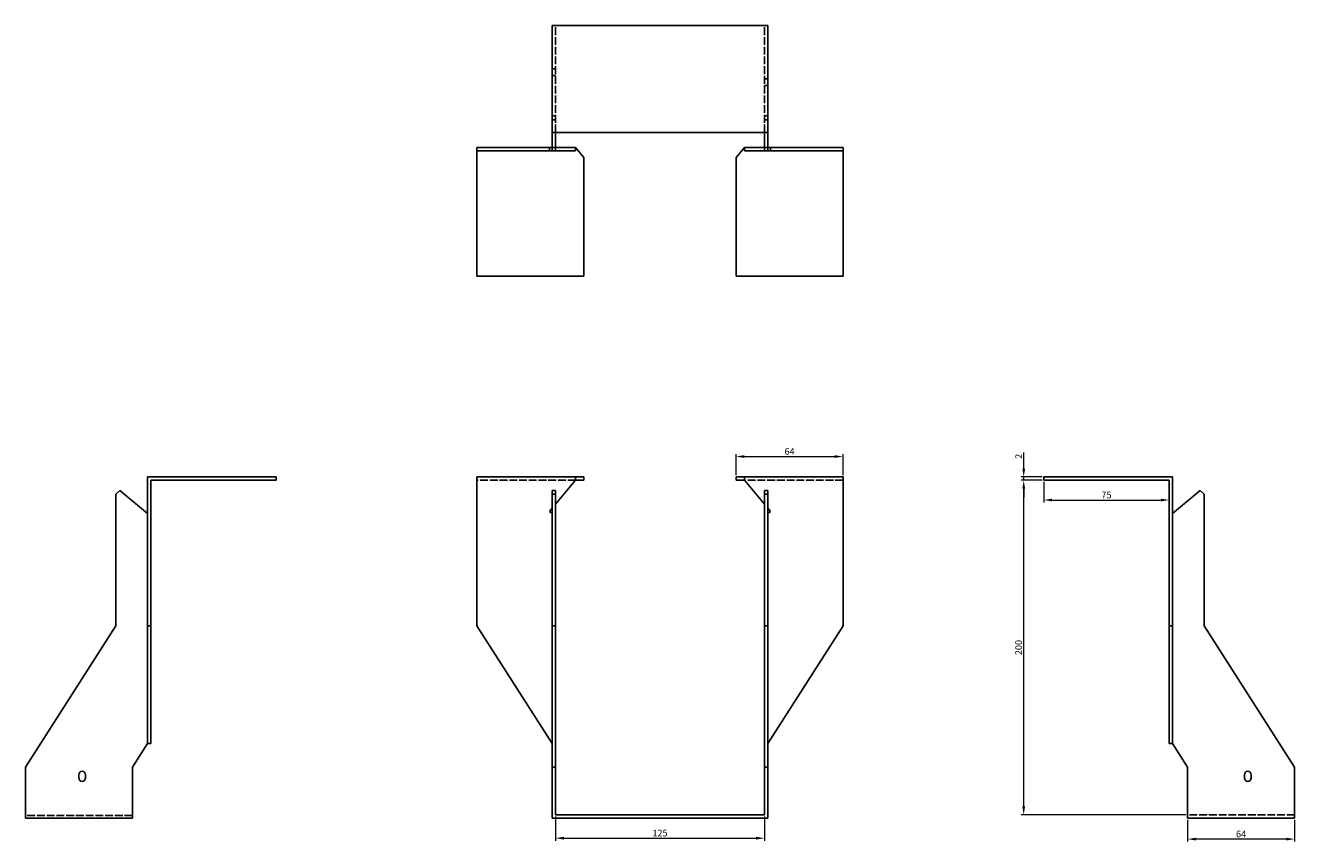
# Model space of a CAD drawing. Units: millimetres. Extents: x 1621 to 2475, y 1002 to 1867.
# Drawn here: x 1621 to 2380, y 1379 to 1867 of the extents above; entities that cross this region are included whole.
import ezdxf

# ---------------------------------------------------------------- set-up
doc = ezdxf.new("R2010")
doc.units = ezdxf.units.MM
doc.linetypes.add('DASHED', pattern=[0.2067, 0.1654, -0.0413])
doc.layers.add('Dimensions', color=1, linetype='Continuous', lineweight=20)
doc.layers.add('Part', color=7, linetype='Continuous', lineweight=25)
doc.layers.add('Hidden', color=6, linetype='DASHED', lineweight=25, true_color=0xff00ff)
doc.styles.add('EU_style', font='arial.ttf')
doc.dimstyles.new('Dim_2D', dxfattribs={"dimtxt": 4, "dimasz": 5, "dimexe": 1.5, "dimexo": 1, "dimgap": 1, "dimtad": 1, "dimdec": 1, "dimdsep": 46, "dimtxsty": 'EU_style', "dimcen": 2.5, "dimclrd": 256, "dimclre": 256, "dimclrt": 256, "dimadec": 0, "dimazin": 0, "dimtfac": 1, "dimtdec": 1, "dimtmove": 0, "dimatfit": 3, "dimfxl": 1, "dimtolj": 1, "dimtzin": 0, "dimlwd": -1, "dimlwe": -1, "dimarcsym": 0})

# ---------------------------------------------------------------- blocks, each defined once
blk = doc.blocks.new('*D3')
at = {"layer": 'Defpoints', "color": 0, "transparency": 16777216}
for p in [(2217.5, 1597), (2229.5, 1597), (2229.5, 1595)]:
    blk.add_point(p, dxfattribs=at)
at = {"layer": 'Dimensions', "transparency": 16777216}
for p, q in [((2217.5, 1602), (2217.5, 1611.65)), ((2228.5, 1597), (2216, 1597)), ((2228.5, 1595), (2216, 1595)), ((2217.5, 1595), (2217.5, 1597)), ((2217.5, 1590), (2217.5, 1585))]:
    blk.add_line(p, q, dxfattribs=at)
for points in [[(2216.67, 1602), (2218.33, 1602), (2217.5, 1597)], [(2216.67, 1590), (2218.33, 1590), (2217.5, 1595)]]:
    blk.add_solid(points, dxfattribs=at)
at = {"layer": 'Dimensions', "transparency": 16777216, "insert": (2214.49, 1609.32), "char_height": 4, "attachment_point": 5, "rotation": 90, "style": 'EU_style'}
blk.add_mtext('\\A1;2', dxfattribs=at)
blk = doc.blocks.new('*D4')
at = {"layer": 'Defpoints', "color": 0, "transparency": 16777216}
for p in [(2109.5, 1609.2), (2045.5, 1597), (2109.5, 1597)]:
    blk.add_point(p, dxfattribs=at)
at = {"layer": 'Dimensions', "transparency": 16777216}
for p, q in [((2045.5, 1598), (2045.5, 1610.7)), ((2050.5, 1609.2), (2104.5, 1609.2)), ((2109.5, 1598), (2109.5, 1610.7))]:
    blk.add_line(p, q, dxfattribs=at)
for points in [[(2050.5, 1610.03), (2050.5, 1608.37), (2045.5, 1609.2)], [(2104.5, 1610.03), (2104.5, 1608.37), (2109.5, 1609.2)]]:
    blk.add_solid(points, dxfattribs=at)
at = {"layer": 'Dimensions', "transparency": 16777216, "insert": (2077.5, 1612.24), "char_height": 4, "attachment_point": 5, "style": 'EU_style'}
blk.add_mtext('\\A1;64', dxfattribs=at)
blk = doc.blocks.new('*D5')
at = {"layer": 'Defpoints', "color": 0, "transparency": 16777216}
for p in [(1937.5, 1395), (2062.5, 1395), (2062.5, 1381.03)]:
    blk.add_point(p, dxfattribs=at)
at = {"layer": 'Dimensions', "transparency": 16777216}
for p, q in [((1937.5, 1394), (1937.5, 1379.53)), ((2062.5, 1394), (2062.5, 1379.53)), ((1942.5, 1381.03), (2057.5, 1381.03))]:
    blk.add_line(p, q, dxfattribs=at)
for points in [[(1942.5, 1381.86), (1942.5, 1380.2), (1937.5, 1381.03)], [(2057.5, 1381.86), (2057.5, 1380.2), (2062.5, 1381.03)]]:
    blk.add_solid(points, dxfattribs=at)
at = {"layer": 'Dimensions', "transparency": 16777216, "insert": (2000, 1384.07), "char_height": 4, "attachment_point": 5, "style": 'EU_style'}
blk.add_mtext('\\A1;125', dxfattribs=at)
blk = doc.blocks.new('*D6')
at = {"layer": 'Defpoints', "color": 0, "transparency": 16777216}
for p in [(2229.5, 1595), (2304.5, 1595), (2304.5, 1583.2)]:
    blk.add_point(p, dxfattribs=at)
at = {"layer": 'Dimensions', "transparency": 16777216}
for p, q in [((2229.5, 1594), (2229.5, 1581.7)), ((2304.5, 1594), (2304.5, 1581.7)), ((2234.5, 1583.2), (2299.5, 1583.2))]:
    blk.add_line(p, q, dxfattribs=at)
for points in [[(2234.5, 1584.03), (2234.5, 1582.37), (2229.5, 1583.2)], [(2299.5, 1584.03), (2299.5, 1582.37), (2304.5, 1583.2)]]:
    blk.add_solid(points, dxfattribs=at)
at = {"layer": 'Dimensions', "transparency": 16777216, "insert": (2267, 1586.24), "char_height": 4, "attachment_point": 5, "style": 'EU_style'}
blk.add_mtext('\\A1;75', dxfattribs=at)
blk = doc.blocks.new('*D7')
at = {"layer": 'Defpoints', "color": 0, "transparency": 16777216}
for p in [(2217.5, 1595), (2229.5, 1595), (2315.5, 1395)]:
    blk.add_point(p, dxfattribs=at)
at = {"layer": 'Dimensions', "transparency": 16777216}
for p, q in [((2228.5, 1595), (2216, 1595)), ((2217.5, 1400), (2217.5, 1590)), ((2314.5, 1395), (2216, 1395))]:
    blk.add_line(p, q, dxfattribs=at)
for points in [[(2216.66, 1590), (2218.33, 1590), (2217.5, 1595)], [(2216.66, 1400), (2218.33, 1400), (2217.5, 1395)]]:
    blk.add_solid(points, dxfattribs=at)
at = {"layer": 'Dimensions', "transparency": 16777216, "insert": (2214.45, 1495), "char_height": 4, "attachment_point": 5, "rotation": 90, "style": 'EU_style'}
blk.add_mtext('\\A1;200', dxfattribs=at)
blk = doc.blocks.new('*D8')
at = {"layer": 'Defpoints', "color": 0, "transparency": 16777216}
for p in [(2315.5, 1393), (2379.5, 1393), (2315.5, 1380.48)]:
    blk.add_point(p, dxfattribs=at)
at = {"layer": 'Dimensions', "transparency": 16777216}
for p, q in [((2315.5, 1392), (2315.5, 1378.98)), ((2379.5, 1392), (2379.5, 1378.98)), ((2374.5, 1380.48), (2320.5, 1380.48))]:
    blk.add_line(p, q, dxfattribs=at)
for points in [[(2320.5, 1381.31), (2320.5, 1379.64), (2315.5, 1380.48)], [(2374.5, 1381.31), (2374.5, 1379.64), (2379.5, 1380.48)]]:
    blk.add_solid(points, dxfattribs=at)
at = {"layer": 'Dimensions', "transparency": 16777216, "insert": (2347.5, 1383.52), "char_height": 4, "attachment_point": 5, "style": 'EU_style'}
blk.add_mtext('\\A1;64', dxfattribs=at)

msp = doc.modelspace()

# ---------------------------------------------------------------- linework, layer by layer
at = {"layer": 'Hidden', "ltscale": 28.147953}
for p, q in [((1937.5, 1803), (1937.5, 1867)), ((2062.5, 1803), (2062.5, 1867)), ((1949.5, 1595), (1890.5, 1595)), ((2109.5, 1595), (2050.5, 1595)), ((1684.5, 1394.63), (1620.5, 1394.63)), ((2379.5, 1395), (2315.5, 1395))]:
    msp.add_line(p, q, dxfattribs=at)
at = {"layer": 'Hidden', "ltscale": 3.809293}
for p, q in [((1937.5, 1841), (1935.5, 1841)), ((1937.5, 1837), (1935.5, 1837)), ((2062.5, 1835), (2064.5, 1835)), ((2062.5, 1831), (2064.5, 1831)), ((1937.5, 1813), (1935.5, 1813)), ((1937.5, 1810.5), (1935.5, 1810.5)), ((2062.5, 1813), (2064.5, 1813)), ((2062.5, 1810.5), (2064.5, 1810.5)), ((1933.9, 1792), (1933.9, 1794)), ((2066.1, 1792), (2066.1, 1794))]:
    msp.add_line(p, q, dxfattribs=at)
at = {"layer": 'Part'}
for p, q in [((2064.5, 1867), (1935.5, 1867)), ((1935.5, 1867), (1935.5, 1803)), ((2064.5, 1803), (2064.5, 1867)), ((1935.5, 1803), (2064.5, 1803)), ((1935.5, 1803), (1935.5, 1794)), ((1937.5, 1794), (1937.5, 1803)), ((2062.5, 1794), (2062.5, 1803)), ((2064.5, 1803), (2064.5, 1794)), ((1935.5, 1794), (1890.5, 1794)), ((1890.5, 1792), (1890.5, 1794)), ((1890.5, 1717), (1890.5, 1792)), ((1890.5, 1792), (1935.5, 1792)), ((1935.5, 1792), (1935.5, 1794)), ((1937.5, 1794), (1935.5, 1794)), ((1935.5, 1792), (1937.5, 1792)), ((1949.5, 1794), (1937.5, 1794)), ((1937.5, 1792), (1937.5, 1794)), ((1937.5, 1792), (1949.5, 1792)), ((1949.5, 1794), (1954.5, 1788.04)), ((1949.5, 1792), (1949.5, 1794)), ((2050.5, 1794), (2045.5, 1788.04)), ((2050.5, 1792), (2050.5, 1794)), ((2050.5, 1794), (2062.5, 1794)), ((2062.5, 1792), (2050.5, 1792)), ((2062.5, 1794), (2064.5, 1794)), ((2062.5, 1792), (2062.5, 1794)), ((2064.5, 1792), (2062.5, 1792)), ((2064.5, 1794), (2109.5, 1794)), ((2064.5, 1792), (2064.5, 1794)), ((2109.5, 1792), (2064.5, 1792)), ((2109.5, 1792), (2109.5, 1794)), ((2109.5, 1717), (2109.5, 1792)), ((1954.5, 1788.04), (1954.5, 1717)), ((2045.5, 1788.04), (2045.5, 1717)), ((1954.5, 1717), (1890.5, 1717)), ((2045.5, 1717), (2109.5, 1717)), ((1693.5, 1597), (1770.5, 1597)), ((1693.5, 1508), (1693.5, 1597)), ((1770.5, 1595), (1695.5, 1595)), ((1695.5, 1595), (1695.5, 1508)), ((1770.5, 1595), (1770.5, 1597)), ((1949.5, 1597), (1890.5, 1597)), ((1890.5, 1508), (1890.5, 1597)), ((1949.5, 1595), (1937.5, 1580.7)), ((1954.5, 1597), (1949.5, 1597)), ((1949.5, 1595), (1949.5, 1597)), ((1949.5, 1595), (1954.5, 1595)), ((1954.5, 1595), (1954.5, 1597)), ((2045.5, 1597), (2050.5, 1597)), ((2045.5, 1595), (2045.5, 1597)), ((2050.5, 1595), (2045.5, 1595)), ((2050.5, 1595), (2050.5, 1597)), ((2050.5, 1597), (2109.5, 1597)), ((2050.5, 1595), (2062.5, 1580.7)), ((2109.5, 1508), (2109.5, 1597)), ((2229.5, 1595), (2229.5, 1597)), ((2306.5, 1597), (2229.5, 1597)), ((2229.5, 1595), (2304.5, 1595)), ((2304.5, 1595), (2304.5, 1508)), ((2306.5, 1508), (2306.5, 1597)), ((1677, 1588.91), (1674.5, 1586.81)), ((1674.5, 1586.81), (1674.5, 1508)), ((1693.5, 1575.06), (1677, 1588.91)), ((1937.5, 1588.91), (1935.5, 1588.91)), ((1935.5, 1588.91), (1935.5, 1586.81)), ((1937.5, 1586.81), (1935.5, 1586.81)), ((1935.5, 1586.81), (1935.5, 1508)), ((1937.5, 1586.81), (1937.5, 1588.91)), ((1937.5, 1508), (1937.5, 1586.81)), ((2062.5, 1586.81), (2062.5, 1588.91)), ((2062.5, 1588.91), (2064.5, 1588.91)), ((2062.5, 1508), (2062.5, 1586.81)), ((2062.5, 1586.81), (2064.5, 1586.81)), ((2064.5, 1588.91), (2064.5, 1586.81)), ((2064.5, 1586.81), (2064.5, 1508)), ((2306.5, 1575.06), (2323, 1588.91)), ((2323, 1588.91), (2325.5, 1586.81)), ((2325.5, 1586.81), (2325.5, 1508)), ((1935.5, 1578.32), (1933.9, 1576.41)), ((1933.9, 1576.41), (1935.5, 1575.06)), ((2064.5, 1578.32), (2066.1, 1576.41)), ((2066.1, 1576.41), (2064.5, 1575.06)), ((1674.5, 1508), (1620.5, 1423.5)), ((1693.5, 1437.58), (1693.5, 1508)), ((1695.5, 1508), (1693.5, 1508)), ((1695.5, 1508), (1695.5, 1437.58)), ((1935.5, 1437.58), (1890.5, 1508)), ((1937.5, 1508), (1935.5, 1508)), ((1935.5, 1508), (1935.5, 1423.5)), ((1937.5, 1423.5), (1937.5, 1508)), ((2062.5, 1423.5), (2062.5, 1508)), ((2062.5, 1508), (2064.5, 1508)), ((2064.5, 1437.58), (2109.5, 1508)), ((2064.5, 1508), (2064.5, 1423.5)), ((2304.5, 1508), (2306.5, 1508)), ((2304.5, 1508), (2304.5, 1437.58)), ((2306.5, 1437.58), (2306.5, 1508)), ((2325.5, 1508), (2379.5, 1423.5)), ((1684.5, 1423.5), (1693.5, 1437.58)), ((1695.5, 1437.58), (1693.5, 1437.58)), ((2304.5, 1437.58), (2306.5, 1437.58)), ((2315.5, 1423.5), (2306.5, 1437.58)), ((1620.5, 1423.5), (1620.5, 1393)), ((1684.5, 1423.5), (1684.5, 1393)), ((1937.5, 1423.5), (1935.5, 1423.5)), ((1935.5, 1423.5), (1935.5, 1393)), ((1937.5, 1395), (1937.5, 1423.5)), ((2062.5, 1395), (2062.5, 1423.5)), ((2062.5, 1423.5), (2064.5, 1423.5)), ((2064.5, 1423.5), (2064.5, 1393)), ((2315.5, 1393), (2315.5, 1423.5)), ((2379.5, 1423.5), (2379.5, 1393)), ((1652.5, 1417), (1652.5, 1419)), ((1656.5, 1419), (1656.5, 1417)), ((2349.5, 1417), (2349.5, 1419)), ((2353.5, 1419), (2353.5, 1417)), ((1684.5, 1393), (1620.5, 1393)), ((2064.5, 1393), (1935.5, 1393)), ((2062.5, 1395), (1937.5, 1395)), ((2379.5, 1393), (2315.5, 1393))]:
    msp.add_line(p, q, dxfattribs=at)
for centre, start, end in [((1654.5, 1419), 0, 180), ((2351.5, 1419), 0, 180), ((1654.5, 1417), 180, 0), ((2351.5, 1417), 180, 0)]:
    msp.add_arc(centre, 2, start, end, dxfattribs=at)

# ---------------------------------------------------------------- dimensions: what is measured, and where the dimension line sits
at = {"layer": 'Dimensions'}
for base, p1, p2, picture, middle in [((2109.5, 1609.2), (2045.5, 1597), (2109.5, 1597), '*D4', (2077.5, 1612.24)), ((2304.5, 1583.2), (2229.5, 1595), (2304.5, 1595), '*D6', (2267, 1586.24)), ((2062.5, 1381.03), (1937.5, 1395), (2062.5, 1395), '*D5', (2000, 1384.07)), ((2315.5, 1380.48), (2379.5, 1393), (2315.5, 1393), '*D8', (2347.5, 1383.52))]:
    dim = msp.add_linear_dim(base=base, p1=p1, p2=p2, dimstyle='Dim_2D', dxfattribs=at)
    dim.commit()
    dim.dimension.update_dxf_attribs({"geometry": picture, "text_midpoint": middle})
for base, p1, p2, picture, middle in [((2217.5, 1597), (2229.5, 1595), (2229.5, 1597), '*D3', (2214.49, 1609.32)), ((2217.5, 1595), (2315.5, 1395), (2229.5, 1595), '*D7', (2214.45, 1495))]:
    dim = msp.add_linear_dim(base=base, p1=p1, p2=p2, angle=90, dimstyle='Dim_2D', dxfattribs=at)
    dim.commit()
    dim.dimension.update_dxf_attribs({"geometry": picture, "text_midpoint": middle})

doc.saveas('drawing.dxf')
